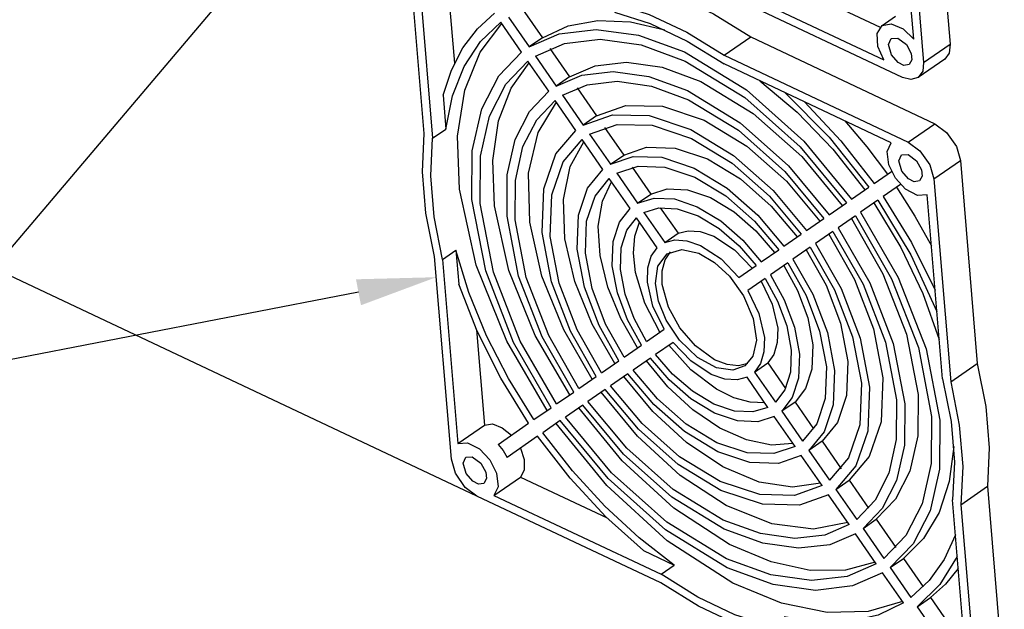
# Model space of a CAD drawing. Extents: x 0 to 17, y 0 to 11.
# Drawn here: x 2.1 to 3.6, y 1.5 to 2.5 of the extents above; entities that cross this region are included whole.
import ezdxf

# ---------------------------------------------------------------- set-up
doc = ezdxf.new("R2010")
doc.units = 0
doc.header["$LTSCALE"] = 0.5
doc.header["$MEASUREMENT"] = 0
for name, color, linetype in [('AAC-145_12_INCH_', 7, 'CONTINUOUS'), ('DEFAULT', 7, 'CONTINUOUS'), ('FAN_GUARD__PLAST', 7, 'CONTINUOUS')]:
    doc.layers.add(name, color=color, linetype=linetype)

msp = doc.modelspace()

# ---------------------------------------------------------------- linework, layer by layer
at = {"layer": 'AAC-145_12_INCH_', "color": 7, "linetype": 'Continuous', "extrusion": (-2.72352e-16, 8.9826e-31, -1)}
msp.add_line((2.8083, 1.7138), (1.5362, 2.3137), dxfattribs=at)
at = {"layer": 'AAC-145_12_INCH_', "color": 7, "linetype": 'Continuous'}
msp.add_line((2.8083, 1.7138), (1.5362, 2.3137), dxfattribs=at)
at = {"layer": 'DEFAULT'}
for p in [(2.599, 2.726), (2.6214, 2.0353)]:
    msp.add_line(p, (1.8935, 1.8943), dxfattribs=at)
msp.add_solid([(2.6174, 2.0558), (2.6253, 2.0149), (2.7441, 2.0591)], dxfattribs=at)
at = {"layer": 'FAN_GUARD__PLAST', "color": 7, "linetype": 'Continuous'}
for p, q in [((3.5286, 2.7467), (3.5552, 2.4267)), ((3.4978, 2.4346), (3.4737, 2.7252)), ((3.4867, 2.7176), (3.5133, 2.3976)), ((2.7252, 2.2859), (2.6986, 2.6059)), ((2.7141, 2.5689), (2.7383, 2.2783)), ((2.7604, 2.5455), (2.7728, 2.3966)), ((3.1868, 2.5262), (3.4505, 2.4018)), ((3.4798, 2.3744), (3.1894, 2.5113)), ((3.3097, 2.5171), (3.4448, 2.4534)), ((2.8804, 2.4819), (2.9117, 2.4369)), ((2.8788, 2.4141), (2.846, 2.4614)), ((2.8579, 2.4696), (2.8907, 2.4223)), ((3.4479, 2.4561), (3.4689, 2.4707)), ((2.9117, 2.4369), (2.8907, 2.4223)), ((3.1987, 2.4092), (3.2407, 2.4383)), ((3.2407, 2.4383), (3.5311, 2.3013)), ((3.5133, 2.3976), (3.5552, 2.4267)), ((2.9234, 2.4199), (2.9544, 2.3752)), ((3.1987, 2.4092), (3.4891, 2.2722)), ((2.9216, 2.3525), (2.8888, 2.3997)), ((2.9007, 2.408), (2.9335, 2.3607)), ((3.4623, 2.2712), (3.1985, 2.3956)), ((3.5468, 2.403), (3.5049, 2.374)), ((2.9544, 2.3752), (2.9335, 2.3607)), ((2.9665, 2.3578), (2.9972, 2.3136)), ((2.7548, 2.3465), (2.7593, 2.2929)), ((2.9644, 2.2908), (2.9316, 2.3381)), ((2.9434, 2.3463), (2.9762, 2.299)), ((2.9972, 2.3136), (2.9762, 2.299)), ((3.4891, 2.2722), (3.5311, 2.3013)), ((2.7383, 2.2783), (2.7593, 2.2929)), ((2.9862, 2.2847), (3.019, 2.2374)), ((3.0098, 2.2954), (3.04, 2.2519)), ((3.0072, 2.2291), (2.9743, 2.2764)), ((3.019, 2.2374), (3.04, 2.2519)), ((3.5295, 2.2141), (3.5714, 2.2432)), ((3.5714, 2.2432), (3.598, 1.9232)), ((3.029, 2.223), (3.0618, 2.1757)), ((3.0534, 2.2326), (3.0828, 2.1902)), ((3.4352, 2.207), (3.4624, 2.2259)), ((3.05, 2.1674), (3.0171, 2.2147)), ((3.5295, 2.2141), (3.5561, 1.8941)), ((3.3997, 2.1823), (3.4269, 2.2012)), ((3.4767, 2.2053), (3.4495, 2.1865)), ((3.0618, 2.1757), (3.0828, 2.1902)), ((3.3641, 2.1576), (3.3914, 2.1765)), ((3.4412, 2.1807), (3.4139, 2.1618)), ((3.5433, 1.8987), (3.5191, 2.1893)), ((3.0718, 2.1612), (3.1047, 2.1138)), ((3.0977, 2.1687), (3.1257, 2.1284)), ((3.0929, 2.1056), (3.06, 2.153)), ((3.3285, 2.1329), (3.3558, 2.1519)), ((3.4056, 2.156), (3.3783, 2.1371)), ((3.37, 2.1313), (3.3427, 2.1124)), ((3.1047, 2.1138), (3.1257, 2.1284)), ((3.2929, 2.1082), (3.3202, 2.1272)), ((2.7542, 2.0873), (2.7751, 2.1018)), ((2.7751, 2.1018), (2.7796, 2.0482)), ((3.2572, 2.0835), (3.2846, 2.1025)), ((3.3344, 2.1066), (3.3071, 2.0877)), ((2.768, 1.7719), (2.7414, 2.0919)), ((2.7542, 2.0873), (2.7783, 1.7967)), ((3.2216, 2.0587), (3.2489, 2.0777)), ((3.2988, 2.0819), (3.2715, 2.063)), ((3.2632, 2.0572), (3.2358, 2.0382)), ((2.8077, 1.9763), (2.8203, 1.8258)), ((3.0762, 1.9579), (3.1036, 1.9769)), ((3.0405, 1.9332), (3.0679, 1.9521)), ((3.1178, 1.9563), (3.0904, 1.9373)), ((3.0049, 1.9085), (3.0322, 1.9274)), ((3.0821, 1.9316), (3.0548, 1.9126)), ((3.2465, 1.9095), (3.2675, 1.924)), ((3.2675, 1.924), (3.2955, 1.8837)), ((3.5561, 1.8941), (3.598, 1.9232)), ((2.9693, 1.8838), (2.9966, 1.9027)), ((3.0465, 1.9069), (3.0192, 1.8879)), ((3.2675, 1.8538), (3.2346, 1.9012)), ((3.2465, 1.9095), (3.2794, 1.8621)), ((3.0109, 1.8822), (2.9836, 1.8632)), ((2.9337, 1.8591), (2.961, 1.878)), ((2.8982, 1.8344), (2.9254, 1.8533)), ((2.9753, 1.8575), (2.948, 1.8385)), ((3.3104, 1.8622), (3.2894, 1.8476)), ((3.3104, 1.8622), (3.3397, 1.8198)), ((3.3104, 1.7921), (3.2775, 1.8394)), ((3.2894, 1.8476), (3.3222, 1.8003)), ((2.7783, 1.7967), (2.8203, 1.8258)), ((2.8417, 1.7952), (2.8899, 1.8286)), ((2.9397, 1.8328), (2.9124, 1.8138)), ((2.9041, 1.8081), (2.856, 1.7747)), ((3.3532, 1.8005), (3.3322, 1.7859)), ((3.3532, 1.8005), (3.3833, 1.757)), ((3.3531, 1.7304), (3.3203, 1.7777)), ((3.3322, 1.7859), (3.365, 1.7387)), ((2.8352, 1.7148), (2.8771, 1.7439)), ((2.8771, 1.7439), (3.0137, 1.6794)), ((3.375, 1.7243), (3.396, 1.7388)), ((3.396, 1.7388), (3.4266, 1.6946)), ((3.5722, 1.7001), (3.6141, 1.7292)), ((3.6141, 1.7292), (3.6407, 1.4092)), ((3.0987, 1.5768), (2.8083, 1.7138)), ((2.8352, 1.7148), (3.0989, 1.5904)), ((3.3959, 1.6688), (3.3631, 1.716)), ((3.375, 1.7243), (3.4078, 1.677)), ((3.5833, 1.4171), (3.5591, 1.7077)), ((3.5722, 1.7001), (3.5988, 1.3801)), ((3.4178, 1.6626), (3.4387, 1.6772)), ((3.4387, 1.6772), (3.4697, 1.6325)), ((3.4387, 1.6071), (3.4059, 1.6544)), ((3.4178, 1.6626), (3.4505, 1.6153)), ((3.0712, 1.6279), (3.1198, 1.605)), ((3.0989, 1.5904), (3.1198, 1.605)), ((3.4605, 1.601), (3.4815, 1.6155)), ((3.4605, 1.601), (3.4933, 1.5537)), ((3.4815, 1.6155), (3.5127, 1.5705)), ((3.4815, 1.5455), (3.4487, 1.5927)), ((3.5033, 1.5393), (3.5243, 1.5539)), ((3.5033, 1.5393), (3.5612, 1.4559)), ((3.5243, 1.5539), (3.5784, 1.4758))]:
    msp.add_line(p, q, dxfattribs=at)
at = {"layer": 'FAN_GUARD__PLAST', "color": 7, "linetype": 'Continuous', "extrusion": (-2.72352e-16, 8.9826e-31, -1)}
for p, q in [((3.5286, 2.7467), (3.5552, 2.4267)), ((3.4978, 2.4346), (3.4737, 2.7252)), ((3.4867, 2.7176), (3.5133, 2.3976)), ((2.7252, 2.2859), (2.6986, 2.6059)), ((2.7141, 2.5689), (2.7383, 2.2783)), ((2.7604, 2.5455), (2.7728, 2.3966)), ((3.1868, 2.5262), (3.4505, 2.4018)), ((3.4798, 2.3744), (3.1894, 2.5113)), ((3.3097, 2.5171), (3.4448, 2.4534)), ((2.8804, 2.4819), (2.9117, 2.4369)), ((2.8788, 2.4141), (2.846, 2.4614)), ((2.8579, 2.4696), (2.8907, 2.4223)), ((3.4479, 2.4561), (3.4689, 2.4707)), ((2.9117, 2.4369), (2.8907, 2.4223)), ((3.1987, 2.4092), (3.2407, 2.4383)), ((3.2407, 2.4383), (3.5311, 2.3013)), ((3.5133, 2.3976), (3.5552, 2.4267)), ((2.9234, 2.4199), (2.9544, 2.3752)), ((3.1987, 2.4092), (3.4891, 2.2722)), ((2.9216, 2.3525), (2.8888, 2.3997)), ((2.9007, 2.408), (2.9335, 2.3607)), ((3.4623, 2.2712), (3.1985, 2.3956)), ((3.5468, 2.403), (3.5049, 2.374)), ((2.9544, 2.3752), (2.9335, 2.3607)), ((2.9665, 2.3578), (2.9972, 2.3136)), ((2.7548, 2.3465), (2.7593, 2.2929)), ((2.9644, 2.2908), (2.9316, 2.3381)), ((2.9434, 2.3463), (2.9762, 2.299)), ((2.9972, 2.3136), (2.9762, 2.299)), ((3.4891, 2.2722), (3.5311, 2.3013)), ((2.7383, 2.2783), (2.7593, 2.2929)), ((2.9862, 2.2847), (3.019, 2.2374)), ((3.0098, 2.2954), (3.04, 2.2519)), ((3.0072, 2.2291), (2.9743, 2.2764)), ((3.019, 2.2374), (3.04, 2.2519)), ((3.5295, 2.2141), (3.5714, 2.2432)), ((3.5714, 2.2432), (3.598, 1.9232)), ((3.029, 2.223), (3.0618, 2.1757)), ((3.0534, 2.2326), (3.0828, 2.1902)), ((3.4352, 2.207), (3.4624, 2.2259)), ((3.05, 2.1674), (3.0171, 2.2147)), ((3.5295, 2.2141), (3.5561, 1.8941)), ((3.3997, 2.1823), (3.4269, 2.2012)), ((3.4767, 2.2053), (3.4495, 2.1865)), ((3.0618, 2.1757), (3.0828, 2.1902)), ((3.3641, 2.1576), (3.3914, 2.1765)), ((3.4412, 2.1807), (3.4139, 2.1618)), ((3.5433, 1.8987), (3.5191, 2.1893)), ((3.0718, 2.1612), (3.1047, 2.1138)), ((3.0977, 2.1687), (3.1257, 2.1284)), ((3.0929, 2.1056), (3.06, 2.153)), ((3.3285, 2.1329), (3.3558, 2.1519)), ((3.4056, 2.156), (3.3783, 2.1371)), ((3.37, 2.1313), (3.3427, 2.1124)), ((3.1047, 2.1138), (3.1257, 2.1284)), ((3.2929, 2.1082), (3.3202, 2.1272)), ((2.7542, 2.0873), (2.7751, 2.1018)), ((2.7751, 2.1018), (2.7796, 2.0482)), ((3.2572, 2.0835), (3.2846, 2.1025)), ((3.3344, 2.1066), (3.3071, 2.0877)), ((2.768, 1.7719), (2.7414, 2.0919)), ((2.7542, 2.0873), (2.7783, 1.7967)), ((3.2216, 2.0587), (3.2489, 2.0777)), ((3.2988, 2.0819), (3.2715, 2.063)), ((3.2632, 2.0572), (3.2358, 2.0382)), ((2.8077, 1.9763), (2.8203, 1.8258)), ((3.0762, 1.9579), (3.1036, 1.9769)), ((3.0405, 1.9332), (3.0679, 1.9521)), ((3.1178, 1.9563), (3.0904, 1.9373)), ((3.0049, 1.9085), (3.0322, 1.9274)), ((3.0821, 1.9316), (3.0548, 1.9126)), ((3.2465, 1.9095), (3.2675, 1.924)), ((3.2675, 1.924), (3.2955, 1.8837)), ((3.5561, 1.8941), (3.598, 1.9232)), ((2.9693, 1.8838), (2.9966, 1.9027)), ((3.0465, 1.9069), (3.0192, 1.8879)), ((3.2675, 1.8538), (3.2346, 1.9012)), ((3.2465, 1.9095), (3.2794, 1.8621)), ((3.0109, 1.8822), (2.9836, 1.8632)), ((2.9337, 1.8591), (2.961, 1.878)), ((2.8982, 1.8344), (2.9254, 1.8533)), ((2.9753, 1.8575), (2.948, 1.8385)), ((3.3104, 1.8622), (3.2894, 1.8476)), ((3.3104, 1.8622), (3.3397, 1.8198)), ((3.3104, 1.7921), (3.2775, 1.8394)), ((3.2894, 1.8476), (3.3222, 1.8003)), ((2.7783, 1.7967), (2.8203, 1.8258)), ((2.8417, 1.7952), (2.8899, 1.8286)), ((2.9397, 1.8328), (2.9124, 1.8138)), ((2.9041, 1.8081), (2.856, 1.7747)), ((3.3532, 1.8005), (3.3322, 1.7859)), ((3.3532, 1.8005), (3.3833, 1.757)), ((3.3531, 1.7304), (3.3203, 1.7777)), ((3.3322, 1.7859), (3.365, 1.7387)), ((2.8352, 1.7148), (2.8771, 1.7439)), ((2.8771, 1.7439), (3.0137, 1.6794)), ((3.375, 1.7243), (3.396, 1.7388)), ((3.396, 1.7388), (3.4266, 1.6946)), ((3.5722, 1.7001), (3.6141, 1.7292)), ((3.6141, 1.7292), (3.6407, 1.4092)), ((3.0987, 1.5768), (2.8083, 1.7138)), ((2.8352, 1.7148), (3.0989, 1.5904)), ((3.3959, 1.6688), (3.3631, 1.716)), ((3.375, 1.7243), (3.4078, 1.677)), ((3.5833, 1.4171), (3.5591, 1.7077)), ((3.5722, 1.7001), (3.5988, 1.3801)), ((3.4178, 1.6626), (3.4387, 1.6772)), ((3.4387, 1.6772), (3.4697, 1.6325)), ((3.4387, 1.6071), (3.4059, 1.6544)), ((3.4178, 1.6626), (3.4505, 1.6153)), ((3.0712, 1.6279), (3.1198, 1.605)), ((3.0989, 1.5904), (3.1198, 1.605)), ((3.4605, 1.601), (3.4815, 1.6155)), ((3.4605, 1.601), (3.4933, 1.5537)), ((3.4815, 1.6155), (3.5127, 1.5705)), ((3.4815, 1.5455), (3.4487, 1.5927)), ((3.5033, 1.5393), (3.5243, 1.5539)), ((3.5033, 1.5393), (3.5612, 1.4559)), ((3.5243, 1.5539), (3.5784, 1.4758))]:
    msp.add_line(p, q, dxfattribs=at)
at = {"layer": 'FAN_GUARD__PLAST', "color": 7, "linetype": 'Continuous'}
for points in [[(3.0645, 2.5213), (3.1222, 2.5028), (3.1815, 2.4748), (3.2407, 2.4383)], [(3.0226, 2.4922), (3.0803, 2.4737), (3.1396, 2.4457), (3.1987, 2.4092)], [(2.7548, 2.3465), (2.768, 2.3859), (2.7862, 2.4211), (2.809, 2.4512), (2.8361, 2.4758)], [(3.0252, 2.4773), (3.0819, 2.4593), (3.1403, 2.4317), (3.1985, 2.3956)], [(2.7593, 2.2929), (2.7699, 2.3452), (2.7883, 2.3916), (2.8139, 2.4307), (2.846, 2.4614)], [(2.9191, 1.8489), (2.8554, 1.9584), (2.807, 2.0781), (2.7808, 2.1981), (2.7779, 2.2814), (2.7893, 2.3543), (2.8134, 2.4139), (2.8476, 2.4591)], [(2.9117, 2.4369), (2.9523, 2.4556), (2.9991, 2.4641), (3.0506, 2.462), (3.1047, 2.4495)], [(3.4505, 2.4018), (3.4411, 2.4231), (3.4401, 2.4436), (3.4479, 2.4561), (3.4623, 2.459), (3.4812, 2.4509), (3.4978, 2.4346)], [(2.8907, 2.4223), (2.9383, 2.4431), (2.9966, 2.4501), (3.0635, 2.4408), (3.1359, 2.4144), (3.2337, 2.3546), (3.3241, 2.2738), (3.3997, 2.1823)], [(2.9007, 2.408), (2.9466, 2.4279), (3.0028, 2.4346), (3.0673, 2.4256), (3.137, 2.4001), (3.2313, 2.3426), (3.3184, 2.2647), (3.3914, 2.1765)], [(3.5552, 2.4267), (3.5537, 2.4125), (3.5468, 2.403)], [(2.9254, 1.8533), (2.8662, 1.9562), (2.8222, 2.0691), (2.8004, 2.1817), (2.801, 2.2587), (2.8158, 2.3247), (2.8427, 2.3768), (2.8788, 2.4141)], [(2.9337, 1.8591), (2.8767, 1.9582), (2.8343, 2.0671), (2.8134, 2.1756), (2.8139, 2.2498), (2.8281, 2.3134), (2.854, 2.3637), (2.8888, 2.3997)], [(2.9547, 1.8736), (2.9003, 1.9673), (2.8589, 2.0695), (2.8362, 2.1719), (2.8332, 2.2432), (2.8424, 2.3059), (2.8622, 2.3576), (2.8906, 2.3971)], [(2.9544, 2.3752), (2.9949, 2.3925), (3.0442, 2.3982), (3.1008, 2.3903), (3.1619, 2.3679), (3.2445, 2.3175), (3.321, 2.2494), (3.385, 2.1722)], [(3.5133, 2.3976), (3.512, 2.3839), (3.5049, 2.374), (3.4931, 2.3708), (3.4798, 2.3744)], [(2.9335, 2.3607), (2.9739, 2.378), (3.0232, 2.3837), (3.0798, 2.3757), (3.1409, 2.3534), (3.2236, 2.3029), (3.3, 2.2348), (3.3641, 2.1576)], [(2.9434, 2.3463), (2.9822, 2.3628), (3.0294, 2.3682), (3.0836, 2.3605), (3.1421, 2.3391), (3.2212, 2.2909), (3.2944, 2.2257), (3.3558, 2.1519)], [(3.2548, 2.369), (3.3138, 2.3193), (3.3698, 2.2611), (3.4206, 2.1969)], [(2.961, 1.878), (2.9111, 1.9651), (2.8741, 2.0605), (2.8558, 2.1556), (2.8563, 2.2207), (2.8686, 2.2764), (2.8912, 2.3206), (2.9216, 2.3525)], [(3.2948, 2.3502), (3.3641, 2.2802), (3.4269, 2.2012)], [(2.9693, 1.8838), (2.9216, 1.9671), (2.8862, 2.0585), (2.8687, 2.1495), (2.8692, 2.2118), (2.881, 2.2652), (2.9026, 2.3075), (2.9316, 2.3381)], [(2.9903, 1.8983), (2.9453, 1.9762), (2.9109, 2.0609), (2.8917, 2.1457), (2.8899, 2.2234), (2.9049, 2.2876), (2.9337, 2.335)], [(3.3256, 2.3356), (3.3828, 2.2743), (3.4352, 2.207)], [(2.9972, 2.3136), (3.0432, 2.33), (3.1011, 2.3287), (3.167, 2.3069), (3.2344, 2.2658), (3.2969, 2.2104), (3.3494, 2.1475)], [(2.9762, 2.299), (3.0222, 2.3155), (3.0802, 2.3141), (3.146, 2.2923), (3.2135, 2.2513), (3.2759, 2.1958), (3.3285, 2.1329)], [(2.9862, 2.2847), (3.0298, 2.3001), (3.0848, 2.2988), (3.1472, 2.2781), (3.2111, 2.2392), (3.2703, 2.1867), (3.3202, 2.1272)], [(3.389, 2.3058), (3.4236, 2.2647), (3.4562, 2.2215)], [(3.5311, 2.3013), (3.5496, 2.2876), (3.565, 2.2653), (3.5714, 2.2432)], [(2.7414, 2.0919), (2.7278, 2.1601), (2.7224, 2.2254), (2.7252, 2.2859)], [(2.9966, 1.9027), (2.9561, 1.974), (2.926, 2.0519), (2.9112, 2.1294), (2.9138, 2.1987), (2.9329, 2.2535), (2.9644, 2.2908)], [(2.7542, 2.0873), (2.7407, 2.1545), (2.7354, 2.2188), (2.7383, 2.2783)], [(3.0049, 1.9085), (2.9666, 1.976), (2.9382, 2.0499), (2.9241, 2.1233), (2.9266, 2.189), (2.9446, 2.241), (2.9743, 2.2764)], [(3.0259, 1.923), (2.9903, 1.985), (2.9629, 2.0522), (2.9471, 2.1195), (2.9448, 2.1815), (2.9555, 2.2335), (2.977, 2.2726)], [(3.5191, 2.1893), (3.5039, 2.188), (3.4849, 2.1978), (3.4688, 2.2151), (3.4582, 2.2362), (3.4558, 2.2574), (3.4623, 2.2712)], [(3.4891, 2.2722), (3.5076, 2.2585), (3.5231, 2.2362), (3.5295, 2.2141)], [(3.04, 2.2519), (3.0759, 2.2642), (3.121, 2.2628), (3.172, 2.2458), (3.2243, 2.2141), (3.2728, 2.1714), (3.3138, 2.1228)], [(3.019, 2.2374), (3.055, 2.2497), (3.1, 2.2483), (3.1511, 2.2313), (3.2033, 2.1996), (3.2518, 2.1568), (3.2929, 2.1082)], [(3.0322, 1.9274), (3.0011, 1.9829), (2.978, 2.0433), (2.9666, 2.1033), (2.9685, 2.1571), (2.983, 2.1998), (3.0072, 2.2291)], [(3.029, 2.223), (3.0626, 2.2343), (3.1047, 2.2329), (3.1523, 2.2171), (3.201, 2.1875), (3.2462, 2.1477), (3.2846, 2.1025)], [(3.0405, 1.9332), (3.0115, 1.9849), (2.9901, 2.0413), (2.9795, 2.0972), (2.9813, 2.1473), (2.9947, 2.1872), (3.0171, 2.2147)], [(3.0615, 1.9477), (3.0352, 1.9938), (3.0149, 2.0435), (3.0027, 2.0933), (2.9999, 2.1395), (3.0063, 2.1791), (3.0206, 2.2098)], [(3.0828, 2.1902), (3.1087, 2.1984), (3.1409, 2.197), (3.1771, 2.1848), (3.2142, 2.1625), (3.2487, 2.1324), (3.2782, 2.098)], [(3.4705, 2.201), (3.4995, 2.1554), (3.5258, 2.1085)], [(3.0618, 2.1757), (3.0878, 2.1839), (3.1199, 2.1825), (3.1561, 2.1703), (3.1932, 2.1479), (3.2278, 2.1178), (3.2572, 2.0835)], [(3.4349, 2.1763), (3.4773, 2.1062), (3.5122, 2.0334), (3.5381, 1.9607)], [(3.4412, 2.1807), (3.4932, 2.0942), (3.5344, 2.0048)], [(3.4495, 2.1865), (3.4941, 2.1138), (3.5316, 2.0387)], [(3.0679, 1.9521), (3.046, 1.9917), (3.03, 2.0346), (3.022, 2.0772), (3.0232, 2.1154), (3.0332, 2.146), (3.05, 2.1674)], [(3.0718, 2.1612), (3.0954, 2.1685), (3.1246, 2.1671), (3.1573, 2.156), (3.1909, 2.1358), (3.2221, 2.1087), (3.2489, 2.0777)], [(3.4139, 2.1618), (3.4732, 2.0589), (3.5172, 1.946), (3.5389, 1.8334), (3.5383, 1.7564), (3.5236, 1.6904), (3.4966, 1.6383), (3.4605, 1.601)], [(3.0762, 1.9579), (3.0565, 1.9938), (3.0421, 2.0326), (3.0349, 2.0711), (3.036, 2.1057), (3.0449, 2.1335), (3.06, 2.153)], [(3.0971, 1.9724), (3.0731, 2.0184), (3.0584, 2.0668), (3.0553, 2.0972), (3.0577, 2.124), (3.0649, 2.146)], [(3.3993, 2.1516), (3.4492, 2.0646), (3.4862, 1.9691), (3.5045, 1.8741), (3.504, 1.809), (3.4917, 1.7532), (3.4691, 1.709), (3.4387, 1.6772)], [(3.4056, 2.156), (3.4627, 2.0568), (3.5051, 1.948), (3.526, 1.8395), (3.5254, 1.7652), (3.5112, 1.7017), (3.4853, 1.6514), (3.4505, 1.6153)], [(3.1257, 2.1284), (3.1415, 2.1325), (3.1608, 2.1312), (3.1822, 2.1238), (3.2146, 2.1025), (3.2425, 2.0733)], [(3.37, 2.1313), (3.4177, 2.0479), (3.4531, 1.9566), (3.4706, 1.8656), (3.4702, 1.8033), (3.4584, 1.7499), (3.4368, 1.7075), (3.4078, 1.677)], [(3.3783, 2.1371), (3.4282, 2.05), (3.4653, 1.9546), (3.4835, 1.8595), (3.4831, 1.7944), (3.4707, 1.7386), (3.4481, 1.6944), (3.4178, 1.6626)], [(3.1047, 2.1138), (3.1206, 2.118), (3.1398, 2.1166), (3.1612, 2.1093), (3.1937, 2.0879), (3.2216, 2.0587)], [(3.3637, 2.1269), (3.4042, 2.0557), (3.4343, 1.9777), (3.4491, 1.9002), (3.4465, 1.8309), (3.4275, 1.7761), (3.396, 1.7388)], [(2.8982, 1.8344), (2.8581, 1.8991), (2.8236, 1.9666), (2.7957, 2.0348), (2.7751, 2.1018)], [(3.1036, 1.9769), (3.086, 2.0132), (3.0774, 2.0511), (3.078, 2.0737), (3.0834, 2.0922), (3.0929, 2.1056)], [(3.2357, 1.9231), (3.2211, 1.9195), (3.2031, 1.9212), (3.1831, 1.929), (3.1532, 1.9506), (3.1287, 1.9791), (3.1106, 2.0121), (3.1008, 2.0476), (3.1005, 2.0691), (3.1052, 2.0865), (3.1137, 2.0989)], [(3.3281, 2.1022), (3.3593, 2.0468), (3.3823, 1.9864), (3.3937, 1.9263), (3.3918, 1.8726), (3.3773, 1.8299), (3.3532, 1.8005)], [(3.3344, 2.1066), (3.3728, 2.039), (3.4012, 1.9652), (3.4152, 1.8917), (3.4128, 1.8261), (3.3948, 1.7741), (3.365, 1.7387)], [(3.3427, 2.1124), (3.3833, 2.0411), (3.4133, 1.9632), (3.4281, 1.8856), (3.4255, 1.8163), (3.4065, 1.7616), (3.375, 1.7243)], [(3.3071, 2.0877), (3.3383, 2.0322), (3.3614, 1.9718), (3.3728, 1.9118), (3.3708, 1.858), (3.3563, 1.8153), (3.3322, 1.7859)], [(3.2925, 2.0775), (3.3143, 2.0379), (3.3304, 1.995), (3.3383, 1.9524), (3.3371, 1.9142), (3.3271, 1.8836), (3.3104, 1.8622)], [(3.2988, 2.0819), (3.3278, 2.0301), (3.3492, 1.9738), (3.3598, 1.9179), (3.3581, 1.8677), (3.3446, 1.8279), (3.3222, 1.8003)], [(3.2568, 2.0527), (3.2743, 2.0164), (3.283, 1.9785), (3.2824, 1.9559), (3.2769, 1.9374), (3.2675, 1.924)], [(3.2632, 2.0572), (3.2828, 2.0213), (3.2973, 1.9824), (3.3045, 1.944), (3.3033, 1.9094), (3.2944, 1.8816), (3.2794, 1.8621)], [(3.2715, 2.063), (3.2933, 2.0233), (3.3094, 1.9804), (3.3174, 1.9379), (3.3161, 1.8997), (3.3061, 1.8691), (3.2894, 1.8476)], [(2.8899, 1.8286), (2.846, 1.8999), (2.8088, 1.9739), (2.7796, 2.0482)], [(3.2358, 2.0382), (3.2534, 2.0018), (3.262, 1.964), (3.2614, 1.9414), (3.2559, 1.9229), (3.2465, 1.9095)], [(3.2626, 1.8609), (3.2395, 1.8618), (3.2136, 1.869), (3.1863, 1.8826), (3.1461, 1.9132), (3.1114, 1.9519)], [(3.2346, 1.9012), (3.2188, 1.8971), (3.1995, 1.8985), (3.1781, 1.9058), (3.1457, 1.9271), (3.1178, 1.9563)], [(3.3069, 1.797), (3.2731, 1.7944), (3.2339, 1.8023), (3.1915, 1.8211), (3.1491, 1.85), (3.1098, 1.8864), (3.0758, 1.9272)], [(3.2775, 1.8394), (3.2516, 1.8312), (3.2194, 1.8326), (3.1832, 1.8448), (3.1461, 1.8672), (3.1116, 1.8973), (3.0821, 1.9316)], [(3.2675, 1.8538), (3.2439, 1.8466), (3.2148, 1.848), (3.182, 1.859), (3.1485, 1.8792), (3.1172, 1.9064), (3.0904, 1.9373)], [(3.3104, 1.7921), (3.2767, 1.7808), (3.2347, 1.7821), (3.1871, 1.798), (3.1384, 1.8275), (3.0931, 1.8673), (3.0548, 1.9126)], [(3.598, 1.9232), (3.6115, 1.855), (3.617, 1.7897), (3.6141, 1.7292)], [(3.3505, 1.7342), (3.3063, 1.7278), (3.2539, 1.736), (3.1967, 1.7599), (3.1391, 1.7982), (3.0858, 1.8474), (3.0402, 1.9025)], [(3.3203, 1.7777), (3.2844, 1.7654), (3.2393, 1.7668), (3.1883, 1.7838), (3.136, 1.8155), (3.0875, 1.8582), (3.0465, 1.9069)], [(3.5433, 1.8987), (3.5567, 1.8315), (3.5621, 1.7672), (3.5591, 1.7077)], [(3.3631, 1.716), (3.3172, 1.6996), (3.2592, 1.7009), (3.1933, 1.7227), (3.1259, 1.7638), (3.0634, 1.8192), (3.0109, 1.8822)], [(3.3531, 1.7304), (3.3095, 1.7149), (3.2546, 1.7163), (3.1922, 1.737), (3.1283, 1.7759), (3.0691, 1.8283), (3.0192, 1.8879)], [(3.5561, 1.8941), (3.5696, 1.8259), (3.575, 1.7606), (3.5722, 1.7001)], [(3.3938, 1.6719), (3.3394, 1.6615), (3.2739, 1.6698), (3.2018, 1.6987), (3.129, 1.7465), (3.0617, 1.8083), (3.0046, 1.8778)], [(3.4369, 1.6097), (3.3899, 1.5969), (3.3345, 1.5965), (3.2726, 1.6099), (3.2069, 1.6376), (3.1189, 1.6948), (3.0377, 1.7693), (2.969, 1.8531)], [(3.4059, 1.6544), (3.3655, 1.6371), (3.3161, 1.6314), (3.2596, 1.6394), (3.1984, 1.6617), (3.1158, 1.7121), (3.0394, 1.7802), (2.9753, 1.8575)], [(3.3959, 1.6688), (3.3572, 1.6523), (3.3099, 1.6469), (3.2558, 1.6546), (3.1972, 1.676), (3.1181, 1.7242), (3.045, 1.7893), (2.9836, 1.8632)], [(3.4387, 1.6071), (3.3927, 1.5872), (3.3366, 1.5805), (3.2721, 1.5895), (3.2023, 1.6149), (3.108, 1.6725), (3.0209, 1.7504), (2.948, 1.8385)], [(2.8203, 1.8258), (2.8327, 1.8276), (2.8481, 1.8217), (2.8627, 1.8098)], [(3.4799, 1.5477), (3.4256, 1.5316), (3.3613, 1.5299), (3.289, 1.5447), (3.212, 1.5765), (3.1088, 1.6431), (3.0136, 1.7303), (2.9334, 1.8284)], [(3.4487, 1.5927), (3.401, 1.572), (3.3428, 1.565), (3.2759, 1.5743), (3.2035, 1.6007), (3.1057, 1.6605), (3.0153, 1.7413), (2.9397, 1.8328)], [(3.0712, 1.6279), (3.0118, 1.6813), (2.9555, 1.742), (2.9041, 1.8081)], [(3.1198, 1.605), (3.0642, 1.6477), (3.0101, 1.6977), (2.959, 1.7537), (2.9124, 1.8138)], [(2.7783, 1.7967), (2.7935, 1.798), (2.8125, 1.7882), (2.8286, 1.7709), (2.8392, 1.7498), (2.8417, 1.7286), (2.8352, 1.7148)], [(2.8417, 1.7952), (2.8496, 1.7855), (2.856, 1.7747)], [(2.8769, 1.7892), (2.883, 1.7714), (2.8831, 1.7549), (2.8771, 1.7439)], [(3.5609, 1.792), (3.5537, 1.7368), (3.5377, 1.6879), (3.5132, 1.647), (3.4815, 1.6155)], [(2.8083, 1.7138), (2.7898, 1.7275), (2.7743, 1.7498), (2.768, 1.7719)], [(3.5637, 1.6525), (3.5457, 1.6136), (3.5221, 1.5805), (3.4933, 1.5537)], [(3.5665, 1.6185), (3.539, 1.5741), (3.5033, 1.5393)], [(3.2723, 1.5086), (3.2155, 1.5267), (3.1571, 1.5543), (3.0989, 1.5904)], [(3.5681, 1.5996), (3.5478, 1.5747), (3.5243, 1.5539)], [(3.2748, 1.4938), (3.2171, 1.5123), (3.1579, 1.5402), (3.0987, 1.5768)], [(3.4815, 1.5455), (3.4414, 1.5262), (3.3959, 1.5158), (3.346, 1.5149), (3.2932, 1.5232)]]:
    msp.add_lwpolyline(points, dxfattribs=at)
at = {"layer": 'FAN_GUARD__PLAST', "color": 7, "linetype": 'Continuous', "extrusion": (-2.72352e-16, 8.9826e-31, -1)}
for points in [[(-3.0645, 2.5213), (-3.1222, 2.5028), (-3.1815, 2.4748), (-3.2407, 2.4383)], [(-3.0226, 2.4922), (-3.0803, 2.4737), (-3.1396, 2.4457), (-3.1987, 2.4092)], [(-2.7548, 2.3465), (-2.768, 2.3859), (-2.7862, 2.4211), (-2.809, 2.4512), (-2.8361, 2.4758)], [(-3.0252, 2.4773), (-3.0819, 2.4593), (-3.1403, 2.4317), (-3.1985, 2.3956)], [(-2.7593, 2.2929), (-2.7699, 2.3452), (-2.7883, 2.3916), (-2.8139, 2.4307), (-2.846, 2.4614)], [(-2.9191, 1.8489), (-2.8554, 1.9584), (-2.807, 2.0781), (-2.7808, 2.1981), (-2.7779, 2.2814), (-2.7893, 2.3543), (-2.8134, 2.4139), (-2.8476, 2.4591)], [(-2.9117, 2.4369), (-2.9523, 2.4556), (-2.9991, 2.4641), (-3.0506, 2.462), (-3.1047, 2.4495)], [(-3.4505, 2.4018), (-3.4411, 2.4231), (-3.4401, 2.4436), (-3.4479, 2.4561), (-3.4623, 2.459), (-3.4812, 2.4509), (-3.4978, 2.4346)], [(-2.8907, 2.4223), (-2.9383, 2.4431), (-2.9966, 2.4501), (-3.0635, 2.4408), (-3.1359, 2.4144), (-3.2337, 2.3546), (-3.3241, 2.2738), (-3.3997, 2.1823)], [(-2.9007, 2.408), (-2.9466, 2.4279), (-3.0028, 2.4346), (-3.0673, 2.4256), (-3.137, 2.4001), (-3.2313, 2.3426), (-3.3184, 2.2647), (-3.3914, 2.1765)], [(-3.5552, 2.4267), (-3.5537, 2.4125), (-3.5468, 2.403)], [(-2.9254, 1.8533), (-2.8662, 1.9562), (-2.8222, 2.0691), (-2.8004, 2.1817), (-2.801, 2.2587), (-2.8158, 2.3247), (-2.8427, 2.3768), (-2.8788, 2.4141)], [(-2.9337, 1.8591), (-2.8767, 1.9582), (-2.8343, 2.0671), (-2.8134, 2.1756), (-2.8139, 2.2498), (-2.8281, 2.3134), (-2.854, 2.3637), (-2.8888, 2.3997)], [(-2.9547, 1.8736), (-2.9003, 1.9673), (-2.8589, 2.0695), (-2.8362, 2.1719), (-2.8332, 2.2432), (-2.8424, 2.3059), (-2.8622, 2.3576), (-2.8906, 2.3971)], [(-2.9544, 2.3752), (-2.9949, 2.3925), (-3.0442, 2.3982), (-3.1008, 2.3903), (-3.1619, 2.3679), (-3.2445, 2.3175), (-3.321, 2.2494), (-3.385, 2.1722)], [(-3.5133, 2.3976), (-3.512, 2.3839), (-3.5049, 2.374), (-3.4931, 2.3708), (-3.4798, 2.3744)], [(-2.9335, 2.3607), (-2.9739, 2.378), (-3.0232, 2.3837), (-3.0798, 2.3757), (-3.1409, 2.3534), (-3.2236, 2.3029), (-3.3, 2.2348), (-3.3641, 2.1576)], [(-2.9434, 2.3463), (-2.9822, 2.3628), (-3.0294, 2.3682), (-3.0836, 2.3605), (-3.1421, 2.3391), (-3.2212, 2.2909), (-3.2944, 2.2257), (-3.3558, 2.1519)], [(-3.2548, 2.369), (-3.3138, 2.3193), (-3.3698, 2.2611), (-3.4206, 2.1969)], [(-2.961, 1.878), (-2.9111, 1.9651), (-2.8741, 2.0605), (-2.8558, 2.1556), (-2.8563, 2.2207), (-2.8686, 2.2764), (-2.8912, 2.3206), (-2.9216, 2.3525)], [(-3.2948, 2.3502), (-3.3641, 2.2802), (-3.4269, 2.2012)], [(-2.9693, 1.8838), (-2.9216, 1.9671), (-2.8862, 2.0585), (-2.8687, 2.1495), (-2.8692, 2.2118), (-2.881, 2.2652), (-2.9026, 2.3075), (-2.9316, 2.3381)], [(-2.9903, 1.8983), (-2.9453, 1.9762), (-2.9109, 2.0609), (-2.8917, 2.1457), (-2.8899, 2.2234), (-2.9049, 2.2876), (-2.9337, 2.335)], [(-3.3256, 2.3356), (-3.3828, 2.2743), (-3.4352, 2.207)], [(-2.9972, 2.3136), (-3.0432, 2.33), (-3.1011, 2.3287), (-3.167, 2.3069), (-3.2344, 2.2658), (-3.2969, 2.2104), (-3.3494, 2.1475)], [(-2.9762, 2.299), (-3.0222, 2.3155), (-3.0802, 2.3141), (-3.146, 2.2923), (-3.2135, 2.2513), (-3.2759, 2.1958), (-3.3285, 2.1329)], [(-2.9862, 2.2847), (-3.0298, 2.3001), (-3.0848, 2.2988), (-3.1472, 2.2781), (-3.2111, 2.2392), (-3.2703, 2.1867), (-3.3202, 2.1272)], [(-3.389, 2.3058), (-3.4236, 2.2647), (-3.4562, 2.2215)], [(-3.5311, 2.3013), (-3.5496, 2.2876), (-3.565, 2.2653), (-3.5714, 2.2432)], [(-2.7414, 2.0919), (-2.7278, 2.1601), (-2.7224, 2.2254), (-2.7252, 2.2859)], [(-2.9966, 1.9027), (-2.9561, 1.974), (-2.926, 2.0519), (-2.9112, 2.1294), (-2.9138, 2.1987), (-2.9329, 2.2535), (-2.9644, 2.2908)], [(-2.7542, 2.0873), (-2.7407, 2.1545), (-2.7354, 2.2188), (-2.7383, 2.2783)], [(-3.0049, 1.9085), (-2.9666, 1.976), (-2.9382, 2.0499), (-2.9241, 2.1233), (-2.9266, 2.189), (-2.9446, 2.241), (-2.9743, 2.2764)], [(-3.0259, 1.923), (-2.9903, 1.985), (-2.9629, 2.0522), (-2.9471, 2.1195), (-2.9448, 2.1815), (-2.9555, 2.2335), (-2.977, 2.2726)], [(-3.5191, 2.1893), (-3.5039, 2.188), (-3.4849, 2.1978), (-3.4688, 2.2151), (-3.4582, 2.2362), (-3.4558, 2.2574), (-3.4623, 2.2712)], [(-3.4891, 2.2722), (-3.5076, 2.2585), (-3.5231, 2.2362), (-3.5295, 2.2141)], [(-3.04, 2.2519), (-3.0759, 2.2642), (-3.121, 2.2628), (-3.172, 2.2458), (-3.2243, 2.2141), (-3.2728, 2.1714), (-3.3138, 2.1228)], [(-3.019, 2.2374), (-3.055, 2.2497), (-3.1, 2.2483), (-3.1511, 2.2313), (-3.2033, 2.1996), (-3.2518, 2.1568), (-3.2929, 2.1082)], [(-3.0322, 1.9274), (-3.0011, 1.9829), (-2.978, 2.0433), (-2.9666, 2.1033), (-2.9685, 2.1571), (-2.983, 2.1998), (-3.0072, 2.2291)], [(-3.029, 2.223), (-3.0626, 2.2343), (-3.1047, 2.2329), (-3.1523, 2.2171), (-3.201, 2.1875), (-3.2462, 2.1477), (-3.2846, 2.1025)], [(-3.0405, 1.9332), (-3.0115, 1.9849), (-2.9901, 2.0413), (-2.9795, 2.0972), (-2.9813, 2.1473), (-2.9947, 2.1872), (-3.0171, 2.2147)], [(-3.0615, 1.9477), (-3.0352, 1.9938), (-3.0149, 2.0435), (-3.0027, 2.0933), (-2.9999, 2.1395), (-3.0063, 2.1791), (-3.0206, 2.2098)], [(-3.0828, 2.1902), (-3.1087, 2.1984), (-3.1409, 2.197), (-3.1771, 2.1848), (-3.2142, 2.1625), (-3.2487, 2.1324), (-3.2782, 2.098)], [(-3.4705, 2.201), (-3.4995, 2.1554), (-3.5258, 2.1085)], [(-3.0618, 2.1757), (-3.0878, 2.1839), (-3.1199, 2.1825), (-3.1561, 2.1703), (-3.1932, 2.1479), (-3.2278, 2.1178), (-3.2572, 2.0835)], [(-3.4349, 2.1763), (-3.4773, 2.1062), (-3.5122, 2.0334), (-3.5381, 1.9607)], [(-3.4412, 2.1807), (-3.4932, 2.0942), (-3.5344, 2.0048)], [(-3.4495, 2.1865), (-3.4941, 2.1138), (-3.5316, 2.0387)], [(-3.0679, 1.9521), (-3.046, 1.9917), (-3.03, 2.0346), (-3.022, 2.0772), (-3.0232, 2.1154), (-3.0332, 2.146), (-3.05, 2.1674)], [(-3.0718, 2.1612), (-3.0954, 2.1685), (-3.1246, 2.1671), (-3.1573, 2.156), (-3.1909, 2.1358), (-3.2221, 2.1087), (-3.2489, 2.0777)], [(-3.4139, 2.1618), (-3.4732, 2.0589), (-3.5172, 1.946), (-3.5389, 1.8334), (-3.5383, 1.7564), (-3.5236, 1.6904), (-3.4966, 1.6383), (-3.4605, 1.601)], [(-3.0762, 1.9579), (-3.0565, 1.9938), (-3.0421, 2.0326), (-3.0349, 2.0711), (-3.036, 2.1057), (-3.0449, 2.1335), (-3.06, 2.153)], [(-3.0971, 1.9724), (-3.0731, 2.0184), (-3.0584, 2.0668), (-3.0553, 2.0972), (-3.0577, 2.124), (-3.0649, 2.146)], [(-3.3993, 2.1516), (-3.4492, 2.0646), (-3.4862, 1.9691), (-3.5045, 1.8741), (-3.504, 1.809), (-3.4917, 1.7532), (-3.4691, 1.709), (-3.4387, 1.6772)], [(-3.4056, 2.156), (-3.4627, 2.0568), (-3.5051, 1.948), (-3.526, 1.8395), (-3.5254, 1.7652), (-3.5112, 1.7017), (-3.4853, 1.6514), (-3.4505, 1.6153)], [(-3.1257, 2.1284), (-3.1415, 2.1325), (-3.1608, 2.1312), (-3.1822, 2.1238), (-3.2146, 2.1025), (-3.2425, 2.0733)], [(-3.37, 2.1313), (-3.4177, 2.0479), (-3.4531, 1.9566), (-3.4706, 1.8656), (-3.4702, 1.8033), (-3.4584, 1.7499), (-3.4368, 1.7075), (-3.4078, 1.677)], [(-3.3783, 2.1371), (-3.4282, 2.05), (-3.4653, 1.9546), (-3.4835, 1.8595), (-3.4831, 1.7944), (-3.4707, 1.7386), (-3.4481, 1.6944), (-3.4178, 1.6626)], [(-3.1047, 2.1138), (-3.1206, 2.118), (-3.1398, 2.1166), (-3.1612, 2.1093), (-3.1937, 2.0879), (-3.2216, 2.0587)], [(-3.3637, 2.1269), (-3.4042, 2.0557), (-3.4343, 1.9777), (-3.4491, 1.9002), (-3.4465, 1.8309), (-3.4275, 1.7761), (-3.396, 1.7388)], [(-2.8982, 1.8344), (-2.8581, 1.8991), (-2.8236, 1.9666), (-2.7957, 2.0348), (-2.7751, 2.1018)], [(-3.1036, 1.9769), (-3.086, 2.0132), (-3.0774, 2.0511), (-3.078, 2.0737), (-3.0834, 2.0922), (-3.0929, 2.1056)], [(-3.2357, 1.9231), (-3.2211, 1.9195), (-3.2031, 1.9212), (-3.1831, 1.929), (-3.1532, 1.9506), (-3.1287, 1.9791), (-3.1106, 2.0121), (-3.1008, 2.0476), (-3.1005, 2.0691), (-3.1052, 2.0865), (-3.1137, 2.0989)], [(-3.3281, 2.1022), (-3.3593, 2.0468), (-3.3823, 1.9864), (-3.3937, 1.9263), (-3.3918, 1.8726), (-3.3773, 1.8299), (-3.3532, 1.8005)], [(-3.3344, 2.1066), (-3.3728, 2.039), (-3.4012, 1.9652), (-3.4152, 1.8917), (-3.4128, 1.8261), (-3.3948, 1.7741), (-3.365, 1.7387)], [(-3.3427, 2.1124), (-3.3833, 2.0411), (-3.4133, 1.9632), (-3.4281, 1.8856), (-3.4255, 1.8163), (-3.4065, 1.7616), (-3.375, 1.7243)], [(-3.3071, 2.0877), (-3.3383, 2.0322), (-3.3614, 1.9718), (-3.3728, 1.9118), (-3.3708, 1.858), (-3.3563, 1.8153), (-3.3322, 1.7859)], [(-3.2925, 2.0775), (-3.3143, 2.0379), (-3.3304, 1.995), (-3.3383, 1.9524), (-3.3371, 1.9142), (-3.3271, 1.8836), (-3.3104, 1.8622)], [(-3.2988, 2.0819), (-3.3278, 2.0301), (-3.3492, 1.9738), (-3.3598, 1.9179), (-3.3581, 1.8677), (-3.3446, 1.8279), (-3.3222, 1.8003)], [(-3.2568, 2.0527), (-3.2743, 2.0164), (-3.283, 1.9785), (-3.2824, 1.9559), (-3.2769, 1.9374), (-3.2675, 1.924)], [(-3.2632, 2.0572), (-3.2828, 2.0213), (-3.2973, 1.9824), (-3.3045, 1.944), (-3.3033, 1.9094), (-3.2944, 1.8816), (-3.2794, 1.8621)], [(-3.2715, 2.063), (-3.2933, 2.0233), (-3.3094, 1.9804), (-3.3174, 1.9379), (-3.3161, 1.8997), (-3.3061, 1.8691), (-3.2894, 1.8476)], [(-2.8899, 1.8286), (-2.846, 1.8999), (-2.8088, 1.9739), (-2.7796, 2.0482)], [(-3.2358, 2.0382), (-3.2534, 2.0018), (-3.262, 1.964), (-3.2614, 1.9414), (-3.2559, 1.9229), (-3.2465, 1.9095)], [(-3.2626, 1.8609), (-3.2395, 1.8618), (-3.2136, 1.869), (-3.1863, 1.8826), (-3.1461, 1.9132), (-3.1114, 1.9519)], [(-3.2346, 1.9012), (-3.2188, 1.8971), (-3.1995, 1.8985), (-3.1781, 1.9058), (-3.1457, 1.9271), (-3.1178, 1.9563)], [(-3.3069, 1.797), (-3.2731, 1.7944), (-3.2339, 1.8023), (-3.1915, 1.8211), (-3.1491, 1.85), (-3.1098, 1.8864), (-3.0758, 1.9272)], [(-3.2775, 1.8394), (-3.2516, 1.8312), (-3.2194, 1.8326), (-3.1832, 1.8448), (-3.1461, 1.8672), (-3.1116, 1.8973), (-3.0821, 1.9316)], [(-3.2675, 1.8538), (-3.2439, 1.8466), (-3.2148, 1.848), (-3.182, 1.859), (-3.1485, 1.8792), (-3.1172, 1.9064), (-3.0904, 1.9373)], [(-3.3104, 1.7921), (-3.2767, 1.7808), (-3.2347, 1.7821), (-3.1871, 1.798), (-3.1384, 1.8275), (-3.0931, 1.8673), (-3.0548, 1.9126)], [(-3.598, 1.9232), (-3.6115, 1.855), (-3.617, 1.7897), (-3.6141, 1.7292)], [(-3.3505, 1.7342), (-3.3063, 1.7278), (-3.2539, 1.736), (-3.1967, 1.7599), (-3.1391, 1.7982), (-3.0858, 1.8474), (-3.0402, 1.9025)], [(-3.3203, 1.7777), (-3.2844, 1.7654), (-3.2393, 1.7668), (-3.1883, 1.7838), (-3.136, 1.8155), (-3.0875, 1.8582), (-3.0465, 1.9069)], [(-3.5433, 1.8987), (-3.5567, 1.8315), (-3.5621, 1.7672), (-3.5591, 1.7077)], [(-3.3631, 1.716), (-3.3172, 1.6996), (-3.2592, 1.7009), (-3.1933, 1.7227), (-3.1259, 1.7638), (-3.0634, 1.8192), (-3.0109, 1.8822)], [(-3.3531, 1.7304), (-3.3095, 1.7149), (-3.2546, 1.7163), (-3.1922, 1.737), (-3.1283, 1.7759), (-3.0691, 1.8283), (-3.0192, 1.8879)], [(-3.5561, 1.8941), (-3.5696, 1.8259), (-3.575, 1.7606), (-3.5722, 1.7001)], [(-3.3938, 1.6719), (-3.3394, 1.6615), (-3.2739, 1.6698), (-3.2018, 1.6987), (-3.129, 1.7465), (-3.0617, 1.8083), (-3.0046, 1.8778)], [(-3.4369, 1.6097), (-3.3899, 1.5969), (-3.3345, 1.5965), (-3.2726, 1.6099), (-3.2069, 1.6376), (-3.1189, 1.6948), (-3.0377, 1.7693), (-2.969, 1.8531)], [(-3.4059, 1.6544), (-3.3655, 1.6371), (-3.3161, 1.6314), (-3.2596, 1.6394), (-3.1984, 1.6617), (-3.1158, 1.7121), (-3.0394, 1.7802), (-2.9753, 1.8575)], [(-3.3959, 1.6688), (-3.3572, 1.6523), (-3.3099, 1.6469), (-3.2558, 1.6546), (-3.1972, 1.676), (-3.1181, 1.7242), (-3.045, 1.7893), (-2.9836, 1.8632)], [(-3.4387, 1.6071), (-3.3927, 1.5872), (-3.3366, 1.5805), (-3.2721, 1.5895), (-3.2023, 1.6149), (-3.108, 1.6725), (-3.0209, 1.7504), (-2.948, 1.8385)], [(-2.8203, 1.8258), (-2.8327, 1.8276), (-2.8481, 1.8217), (-2.8627, 1.8098)], [(-3.4799, 1.5477), (-3.4256, 1.5316), (-3.3613, 1.5299), (-3.289, 1.5447), (-3.212, 1.5765), (-3.1088, 1.6431), (-3.0136, 1.7303), (-2.9334, 1.8284)], [(-3.4487, 1.5927), (-3.401, 1.572), (-3.3428, 1.565), (-3.2759, 1.5743), (-3.2035, 1.6007), (-3.1057, 1.6605), (-3.0153, 1.7413), (-2.9397, 1.8328)], [(-3.0712, 1.6279), (-3.0118, 1.6813), (-2.9555, 1.742), (-2.9041, 1.8081)], [(-3.1198, 1.605), (-3.0642, 1.6477), (-3.0101, 1.6977), (-2.959, 1.7537), (-2.9124, 1.8138)], [(-2.7783, 1.7967), (-2.7935, 1.798), (-2.8125, 1.7882), (-2.8286, 1.7709), (-2.8392, 1.7498), (-2.8417, 1.7286), (-2.8352, 1.7148)], [(-2.8417, 1.7952), (-2.8496, 1.7855), (-2.856, 1.7747)], [(-2.8769, 1.7892), (-2.883, 1.7714), (-2.8831, 1.7549), (-2.8771, 1.7439)], [(-3.5609, 1.792), (-3.5537, 1.7368), (-3.5377, 1.6879), (-3.5132, 1.647), (-3.4815, 1.6155)], [(-2.8083, 1.7138), (-2.7898, 1.7275), (-2.7743, 1.7498), (-2.768, 1.7719)], [(-3.5637, 1.6525), (-3.5457, 1.6136), (-3.5221, 1.5805), (-3.4933, 1.5537)], [(-3.5665, 1.6185), (-3.539, 1.5741), (-3.5033, 1.5393)], [(-3.2723, 1.5086), (-3.2155, 1.5267), (-3.1571, 1.5543), (-3.0989, 1.5904)], [(-3.5681, 1.5996), (-3.5478, 1.5747), (-3.5243, 1.5539)], [(-3.2748, 1.4938), (-3.2171, 1.5123), (-3.1579, 1.5402), (-3.0987, 1.5768)], [(-3.4815, 1.5455), (-3.4414, 1.5262), (-3.3959, 1.5158), (-3.346, 1.5149), (-3.2932, 1.5232)]]:
    msp.add_lwpolyline(points, dxfattribs=at)
at = {"layer": 'FAN_GUARD__PLAST', "color": 7, "linetype": 'Continuous'}
for points in [[(3.4621, 2.4356), (3.4725, 2.4363), (3.4861, 2.4261), (3.4938, 2.4119), (3.4948, 2.402), (3.4906, 2.3945), (3.4821, 2.3933), (3.4732, 2.3976), (3.4626, 2.4098), (3.4579, 2.4261), (3.4621, 2.4356)], [(3.4783, 2.2521), (3.4887, 2.2528), (3.5022, 2.2426), (3.5099, 2.2284), (3.5109, 2.2185), (3.5068, 2.211), (3.4983, 2.2098), (3.4894, 2.2141), (3.4788, 2.2263), (3.474, 2.2426), (3.4783, 2.2521)], [(3.231, 1.9192), (3.2123, 1.9126), (3.1863, 1.9163), (3.1562, 1.9327), (3.128, 1.9599), (3.107, 1.9915), (3.0949, 2.0211), (3.09, 2.0494), (3.0938, 2.0764), (3.1084, 2.0959), (3.1317, 2.1027), (3.1584, 2.0968), (3.1832, 2.0823), (3.2067, 2.0607), (3.2289, 2.0299), (3.2445, 1.994), (3.2494, 1.96), (3.2437, 1.9344), (3.231, 1.9192)], [(2.7906, 1.775), (2.801, 1.7757), (2.8146, 1.7655), (2.8223, 1.7513), (2.8233, 1.7415), (2.8191, 1.7339), (2.8106, 1.7327), (2.8018, 1.7371), (2.7911, 1.7493), (2.7864, 1.7655), (2.7906, 1.775)]]:
    msp.add_lwpolyline(points, close=True, dxfattribs=at)
at = {"layer": 'FAN_GUARD__PLAST', "color": 7, "linetype": 'Continuous', "extrusion": (-2.72352e-16, 8.9826e-31, -1)}
for points in [[(-3.4621, 2.4356), (-3.4725, 2.4363), (-3.4861, 2.4261), (-3.4938, 2.4119), (-3.4948, 2.402), (-3.4906, 2.3945), (-3.4821, 2.3933), (-3.4732, 2.3976), (-3.4626, 2.4098), (-3.4579, 2.4261), (-3.4621, 2.4356)], [(-3.4783, 2.2521), (-3.4887, 2.2528), (-3.5022, 2.2426), (-3.5099, 2.2284), (-3.5109, 2.2185), (-3.5068, 2.211), (-3.4983, 2.2098), (-3.4894, 2.2141), (-3.4788, 2.2263), (-3.474, 2.2426), (-3.4783, 2.2521)], [(-3.231, 1.9192), (-3.2123, 1.9126), (-3.1863, 1.9163), (-3.1562, 1.9327), (-3.128, 1.9599), (-3.107, 1.9915), (-3.0949, 2.0211), (-3.09, 2.0494), (-3.0938, 2.0764), (-3.1084, 2.0959), (-3.1317, 2.1027), (-3.1584, 2.0968), (-3.1832, 2.0823), (-3.2067, 2.0607), (-3.2289, 2.0299), (-3.2445, 1.994), (-3.2494, 1.96), (-3.2437, 1.9344), (-3.231, 1.9192)], [(-2.7906, 1.775), (-2.801, 1.7757), (-2.8146, 1.7655), (-2.8223, 1.7513), (-2.8233, 1.7415), (-2.8191, 1.7339), (-2.8106, 1.7327), (-2.8018, 1.7371), (-2.7911, 1.7493), (-2.7864, 1.7655), (-2.7906, 1.775)]]:
    msp.add_lwpolyline(points, close=True, dxfattribs=at)

doc.saveas('drawing.dxf')
